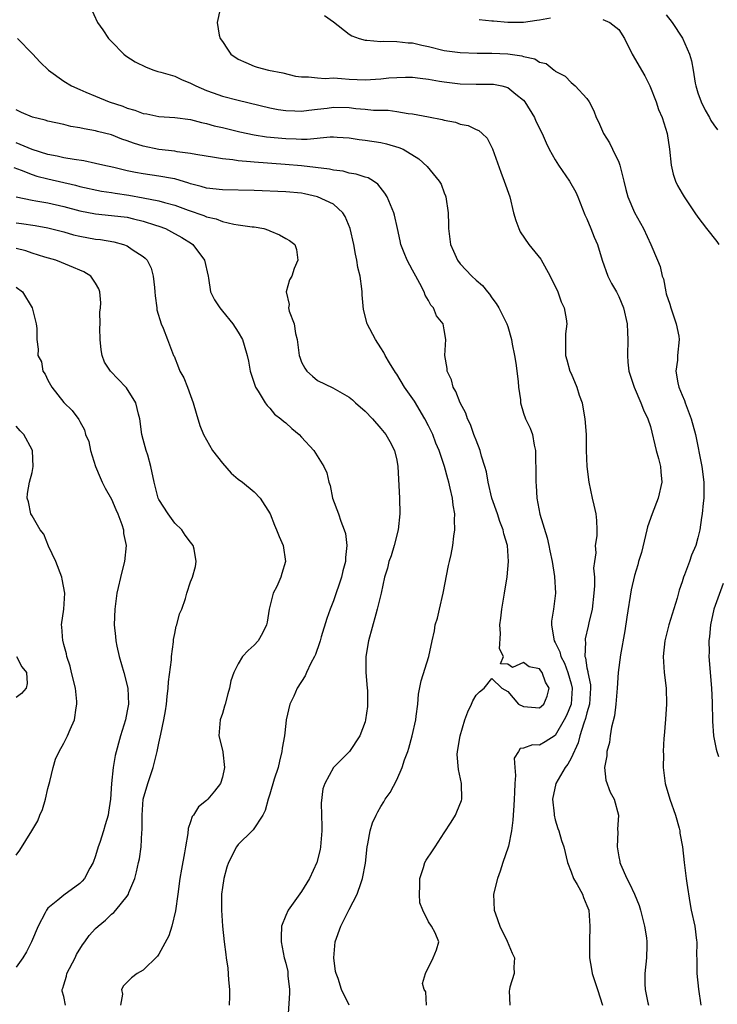
# Model space of a CAD drawing. Units: inches. Extents: x 2504236 to 2505000, y 1557000 to 1560000.
# Drawn here: x 2504481 to 2504569, y 1559055 to 1559179 of the extents above; entities that cross this region are included whole.
import ezdxf

# ---------------------------------------------------------------- set-up
doc = ezdxf.new("R2010")
doc.units = ezdxf.units.IN
doc.header["$MEASUREMENT"] = 0
doc.layers.add('LD25021557_2ft', color=135, linetype='Continuous')

msp = doc.modelspace()

# ---------------------------------------------------------------- linework, layer by layer
at = {"layer": 'LD25021557_2ft'}
for points, elevation in [([(2504490.31, 1559181), (2504491.26, 1559179), (2504491.91, 1559178.09), (2504492.65, 1559177), (2504493, 1559176.61), (2504494.58, 1559175), (2504494.81, 1559174.81), (2504496.02, 1559174.02), (2504497.37, 1559173.37), (2504498.34, 1559173), (2504498.84, 1559172.84), (2504499.25, 1559172.75), (2504501, 1559172.21), (2504501.83, 1559171.83), (2504503, 1559171.36), (2504503.67, 1559171), (2504505, 1559170.43), (2504505.86, 1559170.14), (2504507, 1559169.72), (2504509, 1559169.19), (2504513, 1559168.22), (2504514.03, 1559168.03), (2504515, 1559167.88), (2504516.14, 1559167.86), (2504517, 1559167.82), (2504517.92, 1559167.92), (2504519, 1559168.07), (2504520.21, 1559168.21), (2504521, 1559168.32), (2504523, 1559168.26), (2504523.84, 1559168.16), (2504525, 1559168.06), (2504526.05, 1559167.95), (2504527.92, 1559167.92), (2504529, 1559167.79), (2504530.46, 1559167.54), (2504531, 1559167.49), (2504533, 1559167.1), (2504534.75, 1559166.75), (2504535, 1559166.68), (2504536.41, 1559166.41), (2504537, 1559166.19), (2504538, 1559166), (2504539, 1559165.5), (2504539.36, 1559165.36), (2504539.76, 1559165), (2504540.39, 1559164.39), (2504541.08, 1559163.08), (2504542.12, 1559160.12), (2504542.56, 1559159), (2504543.26, 1559157), (2504543.75, 1559155), (2504544.04, 1559154.04), (2504544.4, 1559153), (2504544.59, 1559152.59), (2504545.67, 1559151), (2504547.16, 1559149.16), (2504548.37, 1559147), (2504549.32, 1559145), (2504549.74, 1559143.74), (2504550.14, 1559143), (2504550.38, 1559141.62), (2504550.46, 1559141), (2504550.3, 1559139.7), (2504550.27, 1559139), (2504550.31, 1559138.31), (2504550.27, 1559137), (2504550.44, 1559136.44), (2504550.85, 1559135), (2504551, 1559134.7), (2504551.72, 1559133), (2504552.03, 1559131.97), (2504552.38, 1559131), (2504552.48, 1559130.48), (2504552.74, 1559129), (2504552.88, 1559127), (2504552.91, 1559125), (2504553, 1559122.96), (2504553.25, 1559121), (2504553.66, 1559119), (2504553.88, 1559118.12), (2504554.1, 1559117), (2504554.18, 1559116.18), (2504554.24, 1559115), (2504554.25, 1559114.25), (2504554.05, 1559113), (2504554.1, 1559112.1), (2504553.93, 1559111), (2504553.84, 1559110.16), (2504553.93, 1559109), (2504553.94, 1559107.94), (2504553.88, 1559107), (2504553.65, 1559105), (2504553.25, 1559103.25), (2504553.17, 1559102.83), (2504552.77, 1559101.23), (2504552.75, 1559101), (2504552.8, 1559100.8), (2504552.73, 1559099), (2504552.82, 1559098.82), (2504553, 1559097.56), (2504553.11, 1559097.11), (2504553.11, 1559097), (2504553.44, 1559095.44), (2504553.45, 1559095), (2504553.32, 1559093), (2504553, 1559091.9), (2504552.83, 1559091.17), (2504552.61, 1559090.61), (2504552.11, 1559089), (2504551.89, 1559088.11), (2504551, 1559086.19), (2504550.58, 1559085.42), (2504550.23, 1559085), (2504549.07, 1559083), (2504548.65, 1559081), (2504548.86, 1559079.14), (2504548.87, 1559079), (2504549, 1559078.42), (2504549.31, 1559077.31), (2504549.45, 1559077), (2504549.8, 1559075.8), (2504550.06, 1559075), (2504550.54, 1559073), (2504551, 1559071.85), (2504551.31, 1559071), (2504551.76, 1559070.24), (2504552.44, 1559069), (2504552.58, 1559068.58), (2504553, 1559067.61), (2504553.22, 1559067), (2504553.37, 1559065), (2504553.3, 1559063), (2504553.31, 1559061), (2504553.56, 1559059.56), (2504553.64, 1559059), (2504553.98, 1559057.98), (2504554.33, 1559057), (2504554.97, 1559055)], 7428), ([(2504506.73, 1559180.73), (2504506.34, 1559179), (2504506.6, 1559177.4), (2504506.73, 1559177), (2504507, 1559176.59), (2504507.65, 1559175.65), (2504508.07, 1559175), (2504509, 1559174.38), (2504509.94, 1559173.94), (2504511, 1559173.5), (2504511.38, 1559173.38), (2504512.83, 1559173), (2504514.63, 1559172.63), (2504516.24, 1559172.24), (2504517, 1559172.13), (2504517.86, 1559172.14), (2504519, 1559172.01), (2504519.95, 1559171.95), (2504521, 1559172), (2504522.05, 1559171.95), (2504523, 1559171.86), (2504525, 1559171.76), (2504527, 1559171.88), (2504528, 1559172), (2504529, 1559172.08), (2504530.12, 1559172.12), (2504531, 1559172.11), (2504531.97, 1559171.97), (2504533, 1559171.85), (2504534.38, 1559171.62), (2504535, 1559171.5), (2504537, 1559171.28), (2504539, 1559171.23), (2504541, 1559171.21), (2504541.2, 1559171.2), (2504542.24, 1559171), (2504543, 1559170.81), (2504544.02, 1559169.98), (2504545, 1559169.22), (2504545.18, 1559169), (2504546.37, 1559167), (2504546.56, 1559166.56), (2504547.33, 1559165), (2504547.83, 1559163.83), (2504548.25, 1559163), (2504549, 1559161.67), (2504549.42, 1559161), (2504550.78, 1559159), (2504551.59, 1559157.59), (2504551.85, 1559157), (2504552.74, 1559154.74), (2504553, 1559154.21), (2504553.5, 1559153), (2504553.92, 1559151.92), (2504554.32, 1559151), (2504554.92, 1559149), (2504555.64, 1559147), (2504556.09, 1559146.09), (2504556.72, 1559145), (2504557, 1559144.42), (2504557.62, 1559143), (2504558.09, 1559141), (2504558.11, 1559139.89), (2504558.16, 1559139), (2504558.11, 1559137), (2504558.16, 1559136.16), (2504558.29, 1559135), (2504558.94, 1559133), (2504559.81, 1559131), (2504560.12, 1559130.12), (2504560.69, 1559129), (2504561, 1559128.03), (2504561.72, 1559125), (2504562.02, 1559123.98), (2504562.26, 1559123), (2504562.31, 1559122.31), (2504562.46, 1559121), (2504562, 1559119), (2504561.21, 1559117), (2504560.64, 1559115.36), (2504560.57, 1559115), (2504559.87, 1559112.13), (2504559.52, 1559111), (2504559.42, 1559110.58), (2504559, 1559109.24), (2504558.58, 1559107.42), (2504558.01, 1559103.99), (2504557.76, 1559102.24), (2504557.22, 1559099.22), (2504556.94, 1559097), (2504556.81, 1559095), (2504556.64, 1559093), (2504556.47, 1559091.53), (2504556.08, 1559090.08), (2504555.93, 1559089), (2504555.86, 1559088.14), (2504555.49, 1559087), (2504555.51, 1559086.49), (2504555.23, 1559085), (2504555.39, 1559083.39), (2504555.91, 1559081.91), (2504556.43, 1559081), (2504556.98, 1559079), (2504556.83, 1559077.17), (2504556.89, 1559076.89), (2504556.79, 1559075), (2504557, 1559073.73), (2504557.13, 1559073.13), (2504557.13, 1559073), (2504557.21, 1559072.79), (2504558.03, 1559071), (2504558.38, 1559070.38), (2504559.01, 1559069), (2504559.58, 1559067.58), (2504559.76, 1559067), (2504560.26, 1559065), (2504560.5, 1559063.5), (2504560.56, 1559063), (2504560.54, 1559062.54), (2504560.52, 1559061), (2504560.28, 1559059), (2504560.28, 1559057.72), (2504560.33, 1559057), (2504560.68, 1559055.32), (2504560.76, 1559055)], 7426), ([(2504519.89, 1559179.89), (2504521, 1559179.07), (2504523, 1559177.52), (2504523.32, 1559177.32), (2504524.25, 1559177), (2504525, 1559176.77), (2504525.23, 1559176.77), (2504527, 1559176.61), (2504527.35, 1559176.65), (2504529, 1559176.62), (2504530.45, 1559176.45), (2504531, 1559176.44), (2504532.16, 1559176.16), (2504533, 1559175.98), (2504535, 1559175.48), (2504537, 1559175.21), (2504539.14, 1559175.14), (2504541, 1559175.13), (2504543, 1559175.04), (2504544.78, 1559174.78), (2504545, 1559174.71), (2504546.4, 1559174.4), (2504547, 1559174), (2504547.84, 1559173.84), (2504548.84, 1559173), (2504548.94, 1559172.94), (2504549, 1559172.86), (2504550.23, 1559172.23), (2504551, 1559171.43), (2504551.53, 1559171), (2504553, 1559169.43), (2504553.28, 1559169), (2504553.85, 1559167.85), (2504554.15, 1559167), (2504554.45, 1559166.45), (2504555.07, 1559165), (2504555.82, 1559163.82), (2504556.24, 1559163), (2504557, 1559161.37), (2504557.14, 1559161), (2504557.65, 1559159), (2504557.91, 1559157.91), (2504558.17, 1559157), (2504559, 1559155.04), (2504560.15, 1559153), (2504561.04, 1559151), (2504561.88, 1559149), (2504562.22, 1559148.22), (2504562.5, 1559147), (2504562.65, 1559146.65), (2504562.94, 1559145), (2504563, 1559144.78), (2504563.46, 1559143.46), (2504563.57, 1559143), (2504564.27, 1559141), (2504564.57, 1559139.43), (2504564.63, 1559139), (2504564.42, 1559137), (2504564.41, 1559136.41), (2504564.22, 1559135), (2504564.45, 1559133.55), (2504564.6, 1559133), (2504565, 1559131.96), (2504565.3, 1559131.3), (2504565.38, 1559131), (2504566.13, 1559129), (2504566.67, 1559127), (2504567.49, 1559123), (2504567.73, 1559121), (2504567.74, 1559120.26), (2504567.73, 1559119), (2504567.66, 1559118.34), (2504567.55, 1559117), (2504567.46, 1559116.54), (2504567.25, 1559115), (2504567, 1559114), (2504566.72, 1559113), (2504566.2, 1559111.8), (2504565.92, 1559111), (2504565.3, 1559109.3), (2504565.17, 1559109), (2504565, 1559108.44), (2504564.63, 1559107.37), (2504564.36, 1559106.36), (2504563.33, 1559103), (2504562.83, 1559101), (2504562.61, 1559099), (2504562.72, 1559097), (2504562.97, 1559095), (2504563.05, 1559093), (2504562.92, 1559091.08), (2504562.72, 1559089), (2504562.71, 1559088.71), (2504562.63, 1559087), (2504562.64, 1559086.64), (2504562.62, 1559085), (2504562.67, 1559084.67), (2504562.85, 1559083), (2504563.46, 1559081), (2504564.17, 1559079), (2504564.65, 1559077.35), (2504564.73, 1559077), (2504564.73, 1559076.73), (2504565.07, 1559075), (2504565.27, 1559073), (2504565.51, 1559071), (2504565.59, 1559070.41), (2504565.96, 1559067.96), (2504566.16, 1559067), (2504566.61, 1559065), (2504566.83, 1559063.17), (2504566.87, 1559063), (2504566.83, 1559061.17), (2504566.84, 1559061), (2504566.84, 1559059), (2504567.05, 1559057.05), (2504567.35, 1559055)], 7424), ([(2504539.38, 1559179.38), (2504541, 1559179.2), (2504541.2, 1559179.2), (2504543, 1559179.04), (2504545, 1559179.05), (2504546.69, 1559179.31), (2504547, 1559179.34), (2504548.39, 1559179.61)], 7422), ([(2504555, 1559179.36), (2504555.9, 1559179), (2504557, 1559178.12), (2504557.75, 1559177), (2504558.68, 1559175), (2504560.28, 1559172.28), (2504560.95, 1559171), (2504561.71, 1559169), (2504562.02, 1559168.02), (2504562.47, 1559167), (2504563.13, 1559165), (2504563.42, 1559163), (2504563.6, 1559161), (2504563.88, 1559159.88), (2504564.15, 1559159), (2504564.44, 1559158.44), (2504565, 1559157.43), (2504565.26, 1559157), (2504565.76, 1559156.24), (2504566.59, 1559155), (2504567, 1559154.42), (2504568.08, 1559153), (2504569.38, 1559151.38), (2504569.62, 1559151)], 7422), ([(2504563, 1559179.99), (2504563.74, 1559179), (2504565.03, 1559177.03), (2504565.94, 1559175), (2504566.17, 1559174.17), (2504566.39, 1559173), (2504566.66, 1559171.34), (2504566.73, 1559171), (2504567, 1559170.13), (2504567.39, 1559169), (2504567.93, 1559167.93), (2504568.46, 1559167), (2504568.63, 1559166.63), (2504569, 1559166.08), (2504569.46, 1559165.46)], 7420), ([(2504481.16, 1559177), (2504483.04, 1559175.04), (2504484.01, 1559174.01), (2504485.05, 1559173), (2504487, 1559171.62), (2504487.97, 1559171), (2504489, 1559170.53), (2504489.78, 1559170.22), (2504491, 1559169.7), (2504492.74, 1559169), (2504494.44, 1559168.44), (2504495, 1559168.21), (2504495.95, 1559167.95), (2504497, 1559167.53), (2504497.47, 1559167.47), (2504499, 1559167.15), (2504501, 1559167.02), (2504503, 1559166.75), (2504504.37, 1559166.37), (2504505, 1559166.26), (2504505.98, 1559165.98), (2504507, 1559165.75), (2504509.2, 1559165.2), (2504511, 1559164.83), (2504512.58, 1559164.58), (2504515, 1559164.35), (2504516.33, 1559164.33), (2504517, 1559164.3), (2504517.7, 1559164.3), (2504520.58, 1559164.58), (2504521, 1559164.57), (2504521.47, 1559164.53), (2504523, 1559164.45), (2504524.25, 1559164.25), (2504525, 1559164.16), (2504527, 1559163.84), (2504527.71, 1559163.71), (2504529.25, 1559163.25), (2504529.79, 1559163), (2504531.8, 1559161.8), (2504532.85, 1559160.85), (2504534.35, 1559159), (2504534.6, 1559158.6), (2504535, 1559157.52), (2504535.15, 1559157.15), (2504535.2, 1559157), (2504535.49, 1559155), (2504535.53, 1559153.53), (2504535.52, 1559153), (2504535.79, 1559151), (2504536.15, 1559150.15), (2504536.66, 1559149), (2504537, 1559148.55), (2504538.47, 1559147), (2504539, 1559146.48), (2504539.8, 1559145.8), (2504540.45, 1559145), (2504540.71, 1559144.71), (2504541, 1559144.26), (2504541.56, 1559143.56), (2504541.9, 1559143), (2504542.88, 1559141), (2504543, 1559140.66), (2504543.49, 1559139), (2504543.57, 1559138.43), (2504543.87, 1559137), (2504544.02, 1559136.02), (2504544.31, 1559133.69), (2504544.36, 1559133), (2504544.61, 1559131.39), (2504544.63, 1559131), (2504545, 1559129.71), (2504545.25, 1559129), (2504545.82, 1559127.82), (2504546.11, 1559127), (2504546.34, 1559125.66), (2504546.52, 1559125), (2504546.51, 1559123.49), (2504546.54, 1559123), (2504546.55, 1559122.55), (2504546.53, 1559121), (2504546.58, 1559120.58), (2504546.66, 1559119), (2504547.05, 1559116.95), (2504547.97, 1559113.97), (2504548.19, 1559113), (2504548.32, 1559112.32), (2504548.59, 1559111), (2504548.9, 1559109.1), (2504549.04, 1559107), (2504548.78, 1559105), (2504548.52, 1559103.48), (2504548.52, 1559103), (2504548.82, 1559101.18), (2504548.87, 1559101), (2504549, 1559100.78), (2504549.59, 1559099.59), (2504549.69, 1559099), (2504550.15, 1559098.15), (2504550.57, 1559097), (2504551, 1559095.54), (2504551.14, 1559095), (2504551, 1559093), (2504550.43, 1559091.57), (2504550.14, 1559091), (2504549, 1559089.04), (2504547.74, 1559088.26), (2504547, 1559087.84), (2504546.12, 1559087.88), (2504545, 1559087.46), (2504544.58, 1559087.42), (2504544.34, 1559087), (2504543.83, 1559086.17), (2504543.89, 1559085), (2504543.99, 1559083.99), (2504543.88, 1559083), (2504543.85, 1559081.85), (2504543.8, 1559081), (2504543.78, 1559080.22), (2504543.68, 1559079), (2504543.66, 1559078.34), (2504543.49, 1559077), (2504543.09, 1559075.09), (2504543.07, 1559074.93), (2504542.39, 1559073), (2504542.06, 1559071.94), (2504541.7, 1559071), (2504541.21, 1559069), (2504541.3, 1559067), (2504541.45, 1559066.55), (2504542, 1559065), (2504542.93, 1559063.07), (2504543.58, 1559061.58), (2504543.84, 1559061), (2504543.79, 1559059.79), (2504543.81, 1559059), (2504543.28, 1559057.28), (2504543.21, 1559057), (2504543.19, 1559056.81), (2504543.25, 1559055)], 7430), ([(2504532.74, 1559055), (2504532.68, 1559056.68), (2504532.48, 1559057), (2504532.24, 1559057.76), (2504532.62, 1559059), (2504533.6, 1559061), (2504534, 1559062), (2504534.31, 1559063), (2504533.85, 1559064.15), (2504533.4, 1559065), (2504533, 1559065.55), (2504532.31, 1559067), (2504531.93, 1559067.93), (2504531.85, 1559069), (2504531.91, 1559070.09), (2504531.91, 1559071), (2504532.37, 1559072.37), (2504532.55, 1559073), (2504532.7, 1559073.3), (2504533.51, 1559074.49), (2504533.83, 1559075), (2504535, 1559076.74), (2504535.88, 1559078.12), (2504536.41, 1559079), (2504536.59, 1559079.41), (2504537.15, 1559080.85), (2504537.2, 1559081), (2504537.16, 1559083), (2504536.77, 1559084.77), (2504536.64, 1559086.64), (2504536.66, 1559087), (2504536.99, 1559089), (2504537.61, 1559091), (2504537.97, 1559092.03), (2504538.43, 1559093), (2504538.59, 1559093.41), (2504539, 1559094.11), (2504539.44, 1559094.56), (2504540.03, 1559095), (2504541, 1559096.24), (2504542.24, 1559095), (2504543, 1559094.58), (2504544.37, 1559093), (2504545, 1559092.7), (2504547, 1559092.53), (2504547.54, 1559093), (2504547.98, 1559094.02), (2504548.22, 1559095), (2504547.78, 1559095.78), (2504547.34, 1559097), (2504547.19, 1559097.19), (2504547, 1559097.46), (2504545.69, 1559097.69), (2504545, 1559098.26), (2504543.6, 1559097.6), (2504543, 1559098.03), (2504542.07, 1559098.07), (2504542.45, 1559099), (2504541.98, 1559099.98), (2504542.11, 1559101.89), (2504542, 1559103), (2504542.14, 1559103.86), (2504542.24, 1559105), (2504542.59, 1559107), (2504542.94, 1559109.06), (2504543.09, 1559111), (2504542.96, 1559113), (2504542.5, 1559114.5), (2504542.44, 1559115), (2504542.01, 1559116.02), (2504541.71, 1559117), (2504541.01, 1559119), (2504540.54, 1559121), (2504540.31, 1559122.31), (2504540.13, 1559123), (2504539.7, 1559124.3), (2504539.53, 1559125), (2504539, 1559126.32), (2504538.82, 1559126.82), (2504538.73, 1559127), (2504538.29, 1559128.29), (2504537.92, 1559129), (2504537.7, 1559129.7), (2504537, 1559131), (2504536.45, 1559132.45), (2504536.12, 1559133), (2504535.9, 1559133.9), (2504535.34, 1559135), (2504535.35, 1559135.35), (2504535.08, 1559137), (2504535.19, 1559139), (2504535, 1559140.21), (2504534.85, 1559141), (2504534.01, 1559142.01), (2504533.65, 1559143), (2504533.32, 1559143.32), (2504533, 1559143.93), (2504532.58, 1559144.58), (2504532.47, 1559145), (2504531.92, 1559146.08), (2504531.39, 1559147), (2504531, 1559147.77), (2504530.3, 1559149), (2504529.94, 1559149.94), (2504529.52, 1559151), (2504529.44, 1559151.44), (2504529.08, 1559153), (2504528.71, 1559154.71), (2504528.63, 1559155), (2504527.8, 1559157), (2504527.48, 1559157.48), (2504526.62, 1559158.62), (2504526.06, 1559159), (2504525.38, 1559159.39), (2504525, 1559159.5), (2504523.88, 1559159.88), (2504523, 1559160.01), (2504522.23, 1559160.23), (2504521, 1559160.38), (2504520.51, 1559160.51), (2504517, 1559160.92), (2504514.91, 1559161.09), (2504511, 1559161.37), (2504510.56, 1559161.44), (2504509, 1559161.56), (2504508.32, 1559161.68), (2504507, 1559161.8), (2504506.02, 1559161.98), (2504503.67, 1559162.33), (2504503, 1559162.47), (2504501.31, 1559162.69), (2504501, 1559162.75), (2504498.99, 1559162.99), (2504497, 1559163.39), (2504495.78, 1559163.78), (2504495, 1559164.07), (2504494.3, 1559164.3), (2504493, 1559164.81), (2504491.25, 1559165.25), (2504491, 1559165.33), (2504489.57, 1559165.57), (2504489, 1559165.72), (2504487.9, 1559165.9), (2504487, 1559166.13), (2504485, 1559166.55), (2504484.66, 1559166.66), (2504483.04, 1559167.04), (2504481.66, 1559167.66), (2504481, 1559167.98)], 7432), ([(2504523, 1559055), (2504522.04, 1559057), (2504521.6, 1559058.4), (2504521.36, 1559059), (2504521.29, 1559059.28), (2504521.06, 1559061), (2504521.25, 1559063), (2504521.96, 1559065), (2504523, 1559067.08), (2504524, 1559069), (2504524.51, 1559070.51), (2504524.7, 1559071), (2504525.07, 1559072.93), (2504525.28, 1559075), (2504525.37, 1559075.37), (2504525.64, 1559077), (2504525.96, 1559078.04), (2504526.39, 1559079), (2504526.6, 1559079.4), (2504527, 1559080.1), (2504527.35, 1559080.65), (2504527.55, 1559081), (2504528.16, 1559081.84), (2504529, 1559083.44), (2504529.7, 1559085), (2504529.99, 1559085.99), (2504530.38, 1559087), (2504530.54, 1559087.46), (2504530.95, 1559089), (2504531.39, 1559091), (2504531.46, 1559091.46), (2504531.64, 1559093), (2504531.75, 1559094.25), (2504532.07, 1559095.93), (2504533.04, 1559099), (2504533.46, 1559101), (2504533.75, 1559102.25), (2504533.85, 1559103), (2504534.14, 1559103.86), (2504534.39, 1559105), (2504534.86, 1559107), (2504535.52, 1559110.48), (2504535.66, 1559111), (2504535.86, 1559111.86), (2504536.09, 1559113), (2504536.21, 1559114.21), (2504536.32, 1559115), (2504536.27, 1559116.27), (2504536.31, 1559117), (2504536.11, 1559118.11), (2504536.03, 1559119), (2504535.76, 1559120.24), (2504535.57, 1559121), (2504535.43, 1559121.43), (2504535.02, 1559123), (2504534.37, 1559125), (2504533.94, 1559125.94), (2504533.54, 1559127), (2504533, 1559128.1), (2504532.53, 1559129), (2504531.22, 1559131.22), (2504529.99, 1559133), (2504529, 1559134.62), (2504528.84, 1559134.84), (2504528.07, 1559136.07), (2504527.54, 1559137), (2504527.36, 1559137.36), (2504527, 1559137.95), (2504526.31, 1559139), (2504525.27, 1559141), (2504524.81, 1559142.81), (2504524.63, 1559144.63), (2504524.64, 1559145), (2504524.61, 1559145.39), (2504524.37, 1559147), (2504524.1, 1559148.1), (2504523.98, 1559149), (2504523.79, 1559149.79), (2504523.6, 1559151), (2504523.14, 1559153), (2504522.51, 1559154.51), (2504522.18, 1559155), (2504521, 1559156.06), (2504519.02, 1559157.02), (2504517.37, 1559157.37), (2504517, 1559157.45), (2504515, 1559157.65), (2504511, 1559157.82), (2504507, 1559157.87), (2504505, 1559158.11), (2504504.32, 1559158.32), (2504503, 1559158.66), (2504502.75, 1559158.75), (2504501, 1559159.26), (2504500.69, 1559159.31), (2504499, 1559159.63), (2504497, 1559159.89), (2504496.06, 1559160.06), (2504495, 1559160.28), (2504493.31, 1559160.69), (2504491.9, 1559161), (2504491, 1559161.22), (2504489.53, 1559161.53), (2504488.3, 1559161.7), (2504487, 1559161.94), (2504486.15, 1559162.15), (2504485, 1559162.36), (2504483, 1559162.98), (2504481, 1559163.8)], 7434), ([(2504480.7, 1559160.7), (2504481.61, 1559160.39), (2504483, 1559159.81), (2504483.61, 1559159.61), (2504485, 1559159.26), (2504488.48, 1559158.48), (2504489, 1559158.33), (2504491.74, 1559157.74), (2504493, 1559157.57), (2504493.47, 1559157.47), (2504495.21, 1559157.21), (2504497, 1559156.9), (2504499, 1559156.52), (2504499.7, 1559156.3), (2504501, 1559155.96), (2504502.67, 1559155.33), (2504504.65, 1559154.65), (2504505, 1559154.48), (2504506.22, 1559154.22), (2504507, 1559153.88), (2504508.45, 1559153.55), (2504509, 1559153.49), (2504510.76, 1559153.24), (2504511, 1559153.22), (2504512.23, 1559153), (2504512.8, 1559152.8), (2504513, 1559152.7), (2504514.22, 1559152.22), (2504515, 1559151.74), (2504515.49, 1559151.49), (2504516.16, 1559151), (2504516.35, 1559150.35), (2504516.52, 1559149), (2504516.05, 1559147.95), (2504515.75, 1559147), (2504515.46, 1559146.54), (2504515.03, 1559145), (2504515.41, 1559143.41), (2504515.35, 1559143), (2504515.42, 1559142.58), (2504516.04, 1559141), (2504516.24, 1559139.76), (2504516.45, 1559139), (2504516.71, 1559137), (2504516.77, 1559136.77), (2504517, 1559136.16), (2504517.39, 1559135.39), (2504517.67, 1559135), (2504518.36, 1559134.36), (2504519, 1559133.85), (2504520.92, 1559132.92), (2504523, 1559131.72), (2504523.4, 1559131.4), (2504523.81, 1559131), (2504525, 1559129.97), (2504525.94, 1559129), (2504527, 1559127.78), (2504527.63, 1559127), (2504528.12, 1559126.12), (2504528.73, 1559125), (2504529, 1559123.76), (2504529.13, 1559123), (2504529.34, 1559119), (2504529.37, 1559117), (2504529.19, 1559115), (2504528.67, 1559113), (2504528.29, 1559111.71), (2504528.02, 1559111), (2504527.85, 1559110.15), (2504527.47, 1559109), (2504527.04, 1559107), (2504526.55, 1559105), (2504526.35, 1559104.36), (2504525.44, 1559101), (2504525.09, 1559099), (2504525.1, 1559097), (2504525.28, 1559095), (2504525.3, 1559094.7), (2504525.32, 1559093), (2504525.3, 1559092.7), (2504525.06, 1559091), (2504525, 1559090.77), (2504524.34, 1559089), (2504523.02, 1559087), (2504521, 1559084.99), (2504519.93, 1559083), (2504519.69, 1559082.31), (2504519.48, 1559080.52), (2504519.49, 1559079), (2504519.54, 1559077.54), (2504519.53, 1559077), (2504519.4, 1559075), (2504519.33, 1559074.67), (2504518.92, 1559073), (2504518, 1559071), (2504517, 1559069.34), (2504515.29, 1559067), (2504515, 1559066.32), (2504514.47, 1559065), (2504514.41, 1559063.59), (2504514.41, 1559063), (2504514.8, 1559061), (2504514.85, 1559060.85), (2504515, 1559060.3), (2504515.26, 1559059.26), (2504515.28, 1559058.72), (2504515.49, 1559057), (2504515.49, 1559056.51), (2504515.27, 1559053.27)], 7436), ([(2504481, 1559156.99), (2504483, 1559156.59), (2504483.48, 1559156.52), (2504485, 1559156.25), (2504487, 1559155.79), (2504489, 1559155.23), (2504491, 1559154.84), (2504493, 1559154.67), (2504495, 1559154.42), (2504495.78, 1559154.22), (2504497, 1559153.94), (2504498.56, 1559153.44), (2504499, 1559153.31), (2504499.83, 1559153), (2504500.6, 1559152.6), (2504501.87, 1559151.87), (2504503.12, 1559151.12), (2504503.27, 1559151), (2504504.76, 1559149), (2504505.2, 1559147), (2504505.27, 1559146.73), (2504505.52, 1559145), (2504506.02, 1559144.02), (2504506.68, 1559143), (2504507, 1559142.58), (2504508.34, 1559141), (2504509, 1559139.92), (2504509.54, 1559139), (2504509.73, 1559138.27), (2504510.12, 1559137), (2504510.28, 1559136.28), (2504510.52, 1559135), (2504511, 1559133.48), (2504511.17, 1559133), (2504511.52, 1559132.48), (2504512.42, 1559131), (2504512.66, 1559130.66), (2504513, 1559130.34), (2504513.59, 1559129.59), (2504514.37, 1559129), (2504514.71, 1559128.71), (2504515, 1559128.51), (2504515.77, 1559127.77), (2504516.68, 1559127), (2504517, 1559126.67), (2504518.52, 1559125), (2504519.79, 1559123), (2504520.18, 1559122.18), (2504520.44, 1559121), (2504520.59, 1559120.59), (2504520.91, 1559119), (2504521.65, 1559117), (2504521.93, 1559116.07), (2504522.36, 1559115), (2504522.52, 1559114.52), (2504522.7, 1559113), (2504522.52, 1559111.48), (2504522.53, 1559111), (2504522.19, 1559109.81), (2504522.02, 1559109), (2504521, 1559106.02), (2504520.6, 1559105), (2504520.19, 1559103.81), (2504519.47, 1559101.47), (2504519.33, 1559101), (2504519.27, 1559100.73), (2504518.74, 1559099.26), (2504518.61, 1559099), (2504518.15, 1559098.15), (2504517.63, 1559097), (2504517.45, 1559096.55), (2504516.44, 1559095), (2504516, 1559094), (2504515.53, 1559093), (2504515.07, 1559091), (2504515, 1559090.54), (2504514.83, 1559089), (2504514.54, 1559087.46), (2504514.52, 1559087), (2504514.2, 1559085.8), (2504514.02, 1559085), (2504513.55, 1559083.55), (2504513, 1559081.63), (2504512.79, 1559081), (2504512.42, 1559079.58), (2504512.1, 1559079), (2504510.88, 1559077.12), (2504510.74, 1559077), (2504509, 1559075.28), (2504508.79, 1559075), (2504507.77, 1559073), (2504507.57, 1559072.43), (2504507.17, 1559071), (2504507, 1559069.86), (2504506.9, 1559069), (2504506.88, 1559067), (2504507.01, 1559065), (2504507.22, 1559063), (2504507.42, 1559061.42), (2504507.46, 1559061), (2504507.67, 1559059.67), (2504507.78, 1559058.22), (2504507.9, 1559057), (2504507.9, 1559056.1), (2504507.86, 1559055)], 7438), ([(2504481, 1559153.72), (2504481.64, 1559153.64), (2504483.38, 1559153.38), (2504485, 1559153.1), (2504487, 1559152.59), (2504488.23, 1559152.23), (2504489, 1559152.05), (2504491, 1559151.67), (2504491.61, 1559151.61), (2504493.32, 1559151.32), (2504494.53, 1559151), (2504495, 1559150.82), (2504495.63, 1559150.37), (2504497, 1559149.47), (2504497.26, 1559149.26), (2504497.5, 1559149), (2504498.01, 1559148.01), (2504498.29, 1559147), (2504498.43, 1559145.57), (2504498.5, 1559145), (2504498.51, 1559144.51), (2504498.75, 1559143), (2504498.75, 1559142.75), (2504499.28, 1559141), (2504499.55, 1559140.45), (2504500.07, 1559139), (2504500.85, 1559137), (2504500.91, 1559136.91), (2504501.46, 1559135.46), (2504501.65, 1559135), (2504502.15, 1559134.15), (2504502.6, 1559133), (2504503, 1559131.94), (2504503.32, 1559131), (2504503.69, 1559129.69), (2504504.17, 1559128.17), (2504504.63, 1559127), (2504505.77, 1559125), (2504507, 1559123.39), (2504508.12, 1559122.12), (2504509, 1559121.39), (2504509.54, 1559121), (2504511, 1559119.78), (2504511.78, 1559119), (2504513.01, 1559117), (2504513.57, 1559115.57), (2504513.85, 1559115), (2504514.16, 1559114.16), (2504514.65, 1559113), (2504514.96, 1559111), (2504514.51, 1559109.49), (2504514.38, 1559109), (2504513.86, 1559107.86), (2504513.42, 1559107), (2504512.91, 1559105), (2504512.64, 1559103.36), (2504512.56, 1559103), (2504512.06, 1559101.94), (2504511.5, 1559101), (2504511, 1559100.44), (2504510.24, 1559099.76), (2504509.56, 1559099), (2504509, 1559098.09), (2504508.43, 1559097), (2504508.08, 1559095.92), (2504507.89, 1559095), (2504507.69, 1559094.31), (2504507.34, 1559093), (2504507.28, 1559092.72), (2504507, 1559091.8), (2504506.72, 1559091), (2504506.56, 1559089), (2504507.06, 1559087), (2504507.05, 1559086.95), (2504507.29, 1559085), (2504507, 1559083.8), (2504506.76, 1559083), (2504505.99, 1559082.01), (2504505.15, 1559081), (2504505, 1559080.84), (2504503.97, 1559080.03), (2504503.34, 1559079), (2504503.19, 1559078.81), (2504503, 1559078.16), (2504502.7, 1559077.3), (2504502.66, 1559076.66), (2504502.34, 1559075), (2504502.23, 1559074.23), (2504501.83, 1559072.17), (2504501.65, 1559071), (2504501.4, 1559069), (2504501.1, 1559066.9), (2504500.61, 1559065), (2504500.25, 1559063.75), (2504499, 1559061.45), (2504498.82, 1559061.18), (2504497, 1559059.45), (2504496.25, 1559059), (2504495.54, 1559058.46), (2504494.54, 1559057.46), (2504494.29, 1559057), (2504494.4, 1559056.4), (2504494.13, 1559055)], 7440), ([(2504487.22, 1559055), (2504487, 1559056.11), (2504486.8, 1559056.8), (2504486.79, 1559057), (2504486.86, 1559057.14), (2504487, 1559057.56), (2504487.32, 1559058.68), (2504487.38, 1559059), (2504488.41, 1559061), (2504488.6, 1559061.4), (2504489.36, 1559062.64), (2504489.65, 1559063), (2504490.21, 1559063.79), (2504491, 1559064.7), (2504491.33, 1559065), (2504492.27, 1559065.73), (2504493, 1559066.49), (2504493.3, 1559066.7), (2504493.56, 1559067), (2504495, 1559068.77), (2504495.14, 1559069), (2504495.21, 1559069.21), (2504495.95, 1559071), (2504496.18, 1559071.82), (2504496.41, 1559073), (2504496.53, 1559073.47), (2504496.74, 1559075), (2504496.84, 1559076.84), (2504496.89, 1559077.11), (2504496.87, 1559079), (2504497.02, 1559081), (2504497.58, 1559083), (2504498.28, 1559085), (2504498.79, 1559087), (2504499, 1559088.07), (2504499.17, 1559088.83), (2504499.22, 1559089.22), (2504499.61, 1559091), (2504499.83, 1559092.17), (2504499.94, 1559093), (2504500.04, 1559093.96), (2504500.18, 1559095), (2504500.2, 1559095.8), (2504500.59, 1559098.59), (2504500.59, 1559099), (2504500.84, 1559100.84), (2504500.85, 1559101.15), (2504501, 1559101.92), (2504501.18, 1559102.82), (2504501.26, 1559103), (2504501.61, 1559104.39), (2504501.87, 1559105), (2504502.34, 1559106.34), (2504502.5, 1559107), (2504503, 1559108.42), (2504503.25, 1559109), (2504503.62, 1559110.38), (2504503.7, 1559111), (2504503.43, 1559112.57), (2504503.31, 1559113), (2504503, 1559113.44), (2504502.32, 1559114.32), (2504501.88, 1559115), (2504501, 1559115.83), (2504500.16, 1559117), (2504499, 1559118.82), (2504498.91, 1559119), (2504498.39, 1559121), (2504497.98, 1559123), (2504497.58, 1559124.42), (2504497.38, 1559125), (2504497, 1559126.38), (2504496.85, 1559127), (2504496.57, 1559129), (2504496.42, 1559129.58), (2504496.1, 1559131), (2504494.9, 1559132.9), (2504494.81, 1559133), (2504492.88, 1559135), (2504492.14, 1559136.14), (2504491.84, 1559137), (2504491.72, 1559137.72), (2504491.6, 1559139), (2504491.56, 1559140.44), (2504491.58, 1559141), (2504491.56, 1559142.44), (2504491.62, 1559143), (2504491.65, 1559143.65), (2504491.53, 1559145), (2504491.41, 1559145.41), (2504491, 1559146.13), (2504490.42, 1559147), (2504489.54, 1559147.54), (2504487.72, 1559148.28), (2504486.72, 1559148.72), (2504485.99, 1559149), (2504484.6, 1559149.4), (2504483, 1559149.9), (2504482.19, 1559150.19), (2504481, 1559150.48)], 7442), ([(2504481, 1559145.6), (2504481.78, 1559145), (2504483.01, 1559143), (2504483.51, 1559141), (2504483.59, 1559140.41), (2504483.6, 1559139), (2504483.77, 1559137.77), (2504483.74, 1559137), (2504484.19, 1559136.19), (2504484.37, 1559135), (2504484.63, 1559134.63), (2504485, 1559133.86), (2504485.48, 1559133), (2504487, 1559131.05), (2504488.04, 1559130.04), (2504488.9, 1559128.9), (2504489, 1559128.67), (2504489.6, 1559127.6), (2504489.75, 1559127), (2504490.14, 1559126.14), (2504490.38, 1559125), (2504491, 1559123), (2504491.59, 1559121.59), (2504491.83, 1559121), (2504492.23, 1559120.23), (2504493, 1559118.87), (2504493.56, 1559117.56), (2504493.83, 1559117), (2504494.32, 1559115.68), (2504494.51, 1559115), (2504494.54, 1559114.54), (2504494.86, 1559113), (2504494.66, 1559111), (2504494.3, 1559109.7), (2504493.7, 1559107), (2504493.44, 1559105), (2504493.36, 1559103), (2504493.51, 1559101.51), (2504493.54, 1559101), (2504493.68, 1559100.32), (2504493.98, 1559099), (2504494.57, 1559097), (2504495.06, 1559095), (2504495.15, 1559093), (2504495, 1559092.17), (2504494.76, 1559091), (2504494.14, 1559089), (2504493.48, 1559086.52), (2504493.22, 1559085), (2504493.03, 1559083), (2504492.9, 1559081), (2504492.63, 1559079.37), (2504492.6, 1559079), (2504492.22, 1559077.78), (2504492.01, 1559077), (2504491.54, 1559075.54), (2504491.35, 1559075), (2504491, 1559073.85), (2504490.69, 1559073), (2504490.28, 1559072.28), (2504489.59, 1559071), (2504489.33, 1559070.67), (2504489, 1559070.35), (2504487, 1559068.88), (2504486.25, 1559068.25), (2504485, 1559067.25), (2504484.81, 1559067), (2504484.65, 1559066.65), (2504483.77, 1559065), (2504482.92, 1559063), (2504482.27, 1559061.73), (2504481.84, 1559061), (2504481, 1559059.8)], 7444), ([(2504481, 1559073.95), (2504481.44, 1559074.56), (2504482.97, 1559077), (2504483.73, 1559078.27), (2504483.98, 1559079), (2504484.29, 1559079.71), (2504484.67, 1559081), (2504485, 1559082.36), (2504485.25, 1559083.25), (2504485.67, 1559085), (2504485.95, 1559086.05), (2504486.41, 1559087), (2504487, 1559088.06), (2504487.47, 1559089), (2504487.78, 1559089.78), (2504488.34, 1559091), (2504488.55, 1559092.55), (2504488.66, 1559093), (2504488.65, 1559093.35), (2504488.46, 1559095), (2504487.96, 1559097), (2504487.79, 1559097.79), (2504487.37, 1559099), (2504487.33, 1559099.33), (2504487, 1559100.52), (2504486.91, 1559100.91), (2504486.86, 1559101), (2504486.75, 1559102.75), (2504486.71, 1559103), (2504486.99, 1559105), (2504487.14, 1559107), (2504486.78, 1559108.78), (2504486.76, 1559109), (2504485.99, 1559111), (2504485.06, 1559112.94), (2504484.46, 1559114.46), (2504484, 1559115), (2504483, 1559116.77), (2504482.84, 1559117), (2504482.53, 1559118.53), (2504482.36, 1559119), (2504482.42, 1559119.57), (2504482.67, 1559121), (2504483, 1559122.24), (2504483.15, 1559123), (2504483.05, 1559124.95), (2504483, 1559125.09), (2504481.94, 1559127), (2504481.49, 1559127.49), (2504481, 1559128.08)], 7446), ([(2504570.2, 1559108.2), (2504568.99, 1559105), (2504568.58, 1559103), (2504568.46, 1559101.54), (2504568.37, 1559101), (2504568.4, 1559099.6), (2504568.39, 1559099), (2504568.71, 1559095), (2504568.81, 1559093.19), (2504568.85, 1559090.85), (2504568.98, 1559089), (2504569.3, 1559087.3), (2504569.37, 1559087), (2504569.59, 1559086.41)], 7422), ([(2504481.01, 1559099), (2504481.69, 1559097.69), (2504482.28, 1559097), (2504482.38, 1559095.62), (2504482.24, 1559095), (2504481.65, 1559094.35), (2504481, 1559093.85)], 7448)]:
    msp.add_lwpolyline(points, dxfattribs=dict(at, elevation=elevation))

doc.saveas('drawing.dxf')
